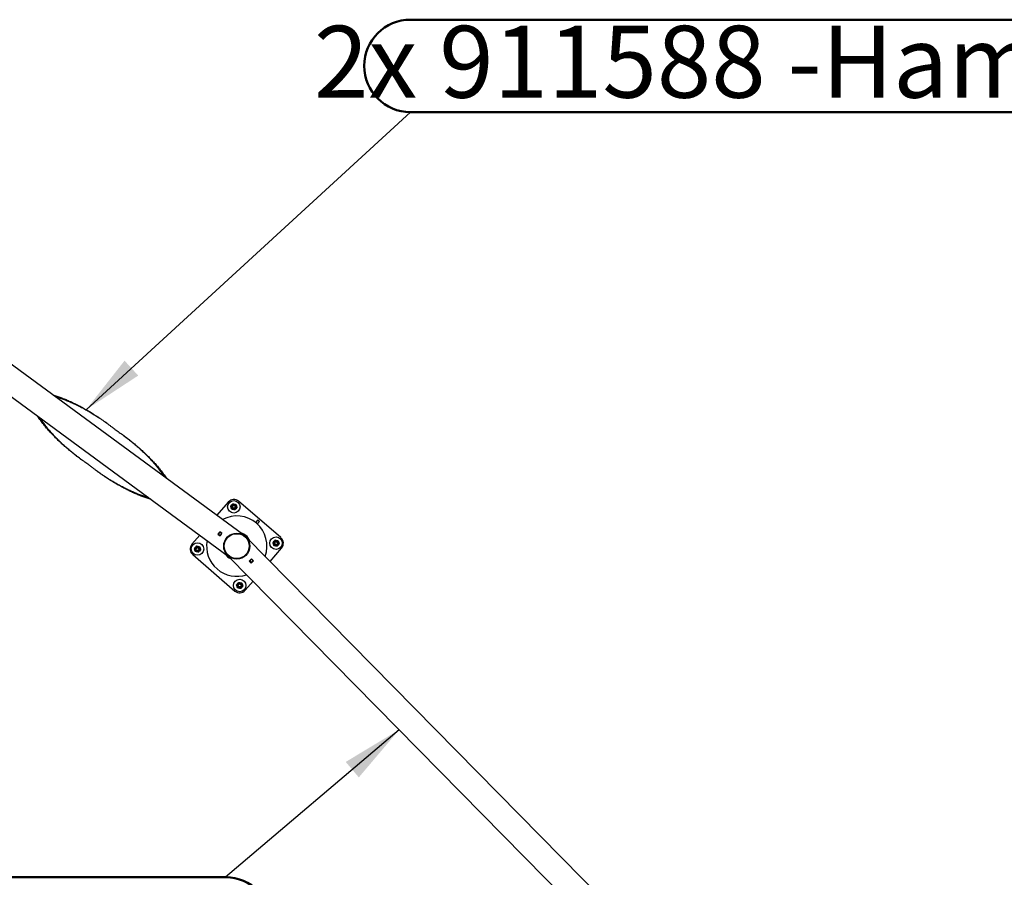
# Model space of a CAD drawing. Units: millimetres. Extents: x 0 to 69.7, y 0 to 81.8.
# Drawn here: x 47.2 to 52, y 77.1 to 81.3 of the extents above; entities that cross this region are included whole.
import ezdxf

# ---------------------------------------------------------------- set-up
doc = ezdxf.new("R2010")
doc.units = ezdxf.units.MM
doc.layers.add('LE_NORM', color=179, linetype='Continuous', lineweight=50)
doc.styles.add('SLDTEXTSTYLE0', font='TXT', dxfattribs={"width": 0.605})
doc.styles.get("Standard").update_dxf_attribs({"font": 'arial.ttf'})
doc.dimstyles.new('SLDDIMSTYLE2', dxfattribs={"dimtxt": 0.18, "dimasz": 0.3, "dimexe": 0, "dimexo": 0.0625, "dimgap": 0, "dimtad": 0, "dimtih": 1, "dimtoh": 1, "dimdec": 0, "dimrnd": 1e-09, "dimzin": 0, "dimdsep": 46, "dimtxsty": 'Standard', "dimsah": 1, "dimcen": 0.09, "dimadec": 0, "dimazin": 0, "dimtfac": 0.3, "dimtdec": 0, "dimtofl": 0, "dimtmove": 0, "dimatfit": 3, "dimfxl": 1, "dimfrac": 2, "dimtolj": 1, "dimtzin": 0, "dimarcsym": 0})

# ---------------------------------------------------------------- blocks, each defined once
blk = doc.blocks.new('SW_NOTE_0_6')
at = {"layer": 'LE_NORM', "color": 0}
for p, q in [((0, 0.45), (4.45, 0.45)), ((4.45, 0), (0, 0))]:
    blk.add_line(p, q, dxfattribs=at)
for centre, start, end in [((0, 0.225), 90, 270), ((4.45, 0.225), 270, 90)]:
    blk.add_arc(centre, 0.225, start, end, dxfattribs=at)
at = {"layer": 'LE_NORM', "color": 0, "insert": (2.2268, 0.4203), "char_height": 0.35, "attachment_point": 2, "style": 'SLDTEXTSTYLE0'}
blk.add_mtext('2x 911588 -Hamoc Seats', dxfattribs=at)
blk = doc.blocks.new('SW_NOTE_0_7')
at = {"layer": 'LE_NORM', "color": 0}
for p, q in [((-4.3625, 0), (0, 0)), ((0, -0.45), (-4.3625, -0.45))]:
    blk.add_line(p, q, dxfattribs=at)
for centre, start, end in [((-4.3625, -0.225), 90, 270), ((0, -0.225), 270, 90)]:
    blk.add_arc(centre, 0.225, start, end, dxfattribs=at)
at = {"layer": 'LE_NORM', "color": 0, "insert": (-2.1781, -0.029), "char_height": 0.35, "attachment_point": 2, "style": 'SLDTEXTSTYLE0'}
blk.add_mtext('957192 -Jumping targets', dxfattribs=at)

msp = doc.modelspace()

# ---------------------------------------------------------------- linework, layer by layer
at = {"color": 7, "linetype": 'Continuous', "lineweight": 25}
for p, q in [((48.3145, 78.7579), (46.1772, 80.3263)), ((46.1037, 80.2227), (48.2377, 78.6567)), ((47.7271, 79.2443), (47.7253, 79.2456)), ((47.5187, 79.1289), (47.5204, 79.1276)), ((48.2381, 78.9196), (48.1823, 78.8549)), ((48.4941, 78.7462), (48.2884, 78.9233)), ((48.3817, 78.8325), (48.3708, 78.8198)), ((48.3795, 78.8123), (48.3904, 78.825)), ((48.3904, 78.825), (48.3817, 78.8325)), ((48.0991, 78.7584), (48.0609, 78.714)), ((48.197, 78.775), (48.1877, 78.7624)), ((48.1877, 78.7624), (48.1981, 78.7547)), ((48.1887, 78.7625), (48.1883, 78.7619)), ((48.1887, 78.7625), (48.1895, 78.7635)), ((48.198, 78.7557), (48.1887, 78.7625)), ((48.1964, 78.773), (48.1895, 78.7635)), ((48.1895, 78.7635), (48.1987, 78.7568)), ((48.1945, 78.7703), (48.1939, 78.7707)), ((48.1943, 78.7713), (48.1949, 78.7709)), ((48.1964, 78.773), (48.1972, 78.774)), ((48.2056, 78.7662), (48.1964, 78.773)), ((48.2074, 78.7674), (48.197, 78.775)), ((48.1976, 78.7746), (48.1972, 78.774)), ((48.1972, 78.774), (48.2064, 78.7673)), ((48.198, 78.7557), (48.1975, 78.7552)), ((48.1987, 78.7568), (48.198, 78.7557)), ((48.1981, 78.7547), (48.2074, 78.7674)), ((48.2056, 78.7662), (48.1987, 78.7568)), ((48.2045, 78.7634), (48.2039, 78.7638)), ((48.2047, 78.765), (48.2053, 78.7646)), ((48.2064, 78.7673), (48.2056, 78.7662)), ((48.2068, 78.7678), (48.2064, 78.7673)), ((48.3168, 78.7571), (48.3167, 78.7569)), ((48.3167, 78.7569), (48.3253, 78.7495)), ((48.3253, 78.7495), (48.3255, 78.7497)), ((50.1871, 76.8585), (48.3267, 78.7473)), ((48.0646, 78.6636), (48.2703, 78.4864)), ((48.2378, 78.6568), (48.2357, 78.6587)), ((48.2377, 78.6567), (50.0951, 76.7709)), ((48.4416, 78.6306), (48.4978, 78.6958)), ((48.3516, 78.6427), (48.3404, 78.6317)), ((48.3404, 78.6317), (48.3494, 78.6225)), ((48.3409, 78.6312), (48.3414, 78.6317)), ((48.3414, 78.6317), (48.3423, 78.6326)), ((48.3494, 78.6235), (48.3414, 78.6317)), ((48.3423, 78.6326), (48.3507, 78.6408)), ((48.3423, 78.6326), (48.3504, 78.6244)), ((48.3483, 78.6395), (48.3488, 78.639)), ((48.3489, 78.623), (48.3494, 78.6235)), ((48.3494, 78.6405), (48.3499, 78.64)), ((48.3494, 78.6225), (48.3606, 78.6335)), ((48.3504, 78.6244), (48.3494, 78.6235)), ((48.3504, 78.6244), (48.3587, 78.6326)), ((48.3507, 78.6408), (48.3516, 78.6417)), ((48.3587, 78.6326), (48.3507, 78.6408)), ((48.3606, 78.6335), (48.3516, 78.6427)), ((48.3516, 78.6417), (48.3521, 78.6422)), ((48.3516, 78.6417), (48.3596, 78.6336)), ((48.3566, 78.6306), (48.3571, 78.6301)), ((48.3572, 78.6311), (48.3576, 78.6306)), ((48.3596, 78.6336), (48.3587, 78.6326)), ((48.3596, 78.6336), (48.3601, 78.6341)), ((48.3206, 78.4902), (48.3585, 78.5341))]:
    msp.add_line(p, q, dxfattribs=at)
at = {"color": 7, "linetype": 'Continuous', "lineweight": 25, "flags": 128}
msp.add_lwpolyline([(48.2411, 78.6532), (48.2378, 78.6558), (48.2337, 78.6596)], dxfattribs=at)
at = {"color": 7, "linetype": 'Continuous', "lineweight": 25}
for centre, radius in [((48.2651, 78.8963), 0.0304), ((48.2651, 78.8963), 0.0136), ((48.2651, 78.8963), 0.0117), ((48.2651, 78.8963), 0.01), ((48.2651, 78.8963), 0.00786), ((48.2651, 78.8963), 0.00714), ((48.2793, 78.7049), 0.0636), ((48.2793, 78.7049), 0.0607), ((48.0879, 78.6906), 0.0304), ((48.0879, 78.6906), 0.0136), ((48.4707, 78.7191), 0.0304), ((48.4707, 78.7191), 0.0136), ((48.4707, 78.7191), 0.0117), ((48.4707, 78.7191), 0.01), ((48.4707, 78.7191), 0.00786), ((48.4707, 78.7191), 0.00714), ((48.0879, 78.6906), 0.0117), ((48.0879, 78.6906), 0.01), ((48.0879, 78.6906), 0.00786), ((48.0879, 78.6906), 0.00714), ((48.2936, 78.5135), 0.0304), ((48.2936, 78.5135), 0.0136), ((48.2936, 78.5135), 0.0117), ((48.2936, 78.5135), 0.01), ((48.2936, 78.5135), 0.00786), ((48.2936, 78.5135), 0.00714)]:
    msp.add_circle(centre, radius, dxfattribs=at)
for centre, radius, start, end in [((48.2651, 78.8963), 0.0357, 49.2532, 139.2532), ((48.2793, 78.7049), 0.1469, 340.1814, 118.1127), ((48.2793, 78.7049), 0.0683, 22.9378, 75.3563), ((48.2793, 78.7049), 0.0643, 35.5991, 62.6949), ((48.0879, 78.6906), 0.0357, 139.2532, 229.2532), ((48.2793, 78.7049), 0.1469, 169.3428, 288.9513), ((48.4707, 78.7191), 0.0357, 319.2532, 49.2532), ((48.2793, 78.7049), 0.0683, 212.0992, 246.1949), ((48.2936, 78.5135), 0.0357, 229.2532, 319.2532)]:
    msp.add_arc(centre, radius, start, end, dxfattribs=at)
for points, knots in [([(47.3844, 79.4404), (47.3871, 79.4397), (47.3963, 79.4371), (47.4124, 79.4318), (47.4326, 79.4244), (47.4533, 79.4161), (47.4741, 79.4068), (47.4952, 79.3967), (47.5165, 79.3858), (47.5379, 79.374), (47.5594, 79.3615), (47.5809, 79.3483), (47.5992, 79.3365), (47.6144, 79.3262), (47.6266, 79.3178), (47.6372, 79.3102), (47.6438, 79.3054), (47.6464, 79.3035)], [0, 0, 0, 0, 0.033198, 0.113228, 0.193203, 0.273161, 0.353141, 0.433181, 0.513321, 0.593376, 0.67341, 0.753464, 0.833574, 0.878973, 0.924653, 0.97062, 1, 1, 1, 1]), ([(47.3964, 79.4316), (47.399, 79.4309), (47.4078, 79.4286), (47.4234, 79.4237), (47.4429, 79.4169), (47.4628, 79.4091), (47.4829, 79.4004), (47.5032, 79.3909), (47.5237, 79.3805), (47.5442, 79.3694), (47.5648, 79.3576), (47.5854, 79.345), (47.603, 79.3337), (47.6176, 79.3239), (47.6292, 79.3159), (47.6405, 79.3079), (47.6514, 79.2999), (47.6624, 79.2916), (47.674, 79.2827), (47.682, 79.2763), (47.6862, 79.273)], [0, 0, 0, 0, 0.028842, 0.098336, 0.167748, 0.237116, 0.306475, 0.375862, 0.445314, 0.514673, 0.583999, 0.653329, 0.722699, 0.762008, 0.801559, 0.841357, 0.878138, 0.914728, 0.955347, 1, 1, 1, 1]), ([(47.5187, 79.1289), (47.518, 79.1294), (47.5103, 79.135), (47.4959, 79.146), (47.4756, 79.1619), (47.456, 79.1782), (47.437, 79.1947), (47.4186, 79.2114), (47.401, 79.2283), (47.3842, 79.2454), (47.3682, 79.2625), (47.3531, 79.2796), (47.341, 79.2943), (47.3315, 79.3065), (47.3241, 79.3163), (47.3173, 79.3259), (47.3123, 79.3331), (47.3097, 79.3371), (47.3091, 79.3381)], [0, 0, 0, 0, 0.007685, 0.087628, 0.167496, 0.247326, 0.327157, 0.407029, 0.486978, 0.566943, 0.646869, 0.726794, 0.806757, 0.852081, 0.897691, 0.943595, 0.986022, 1, 1, 1, 1]), ([(47.5595, 79.1002), (47.5525, 79.1049), (47.5387, 79.1143), (47.5184, 79.129), (47.4986, 79.144), (47.4793, 79.1593), (47.4605, 79.1749), (47.4424, 79.1907), (47.4249, 79.2068), (47.4081, 79.2231), (47.3921, 79.2395), (47.377, 79.256), (47.3627, 79.2726), (47.3512, 79.2868), (47.3422, 79.2987), (47.3353, 79.3081), (47.3288, 79.3174), (47.3241, 79.3245), (47.3217, 79.3284), (47.3211, 79.3293)], [0, 0, 0, 0, 0.069524, 0.138914, 0.208205, 0.277434, 0.346637, 0.415851, 0.485112, 0.554457, 0.623833, 0.693198, 0.762586, 0.832035, 0.871412, 0.911048, 0.950951, 0.987842, 1, 1, 1, 1]), ([(47.6482, 79.3023), (47.6479, 79.3024), (47.6474, 79.3028), (47.6467, 79.3033), (47.6464, 79.3035)], [0, 0, 0, 0, 0.5, 1, 1, 1, 1]), ([(47.6862, 79.273), (47.6932, 79.2683), (47.707, 79.2589), (47.7273, 79.2443), (47.7471, 79.2293), (47.7665, 79.214), (47.7852, 79.1984), (47.8033, 79.1825), (47.8208, 79.1664), (47.8376, 79.1502), (47.8536, 79.1337), (47.8688, 79.1172), (47.8831, 79.1006), (47.8945, 79.0864), (47.9035, 79.0746), (47.9104, 79.0651), (47.9169, 79.0559), (47.9216, 79.0488), (47.924, 79.0449), (47.9246, 79.0439)], [0, 0, 0, 0, 0.069524, 0.138914, 0.208205, 0.277434, 0.346637, 0.415851, 0.485112, 0.554457, 0.623833, 0.693198, 0.762586, 0.832035, 0.871412, 0.911048, 0.950951, 0.987842, 1, 1, 1, 1]), ([(47.727, 79.2443), (47.7277, 79.2438), (47.7355, 79.2383), (47.7499, 79.2273), (47.7701, 79.2113), (47.7897, 79.1951), (47.8088, 79.1786), (47.8271, 79.1618), (47.8447, 79.1449), (47.8615, 79.1279), (47.8775, 79.1108), (47.8926, 79.0936), (47.9047, 79.079), (47.9143, 79.0667), (47.9216, 79.057), (47.9284, 79.0474), (47.9334, 79.0401), (47.936, 79.0361), (47.9367, 79.0351)], [0, 0, 0, 0, 0.007685, 0.087628, 0.167496, 0.247326, 0.327157, 0.407029, 0.486978, 0.566943, 0.646869, 0.726794, 0.806757, 0.852081, 0.897691, 0.943595, 0.986022, 1, 1, 1, 1]), ([(47.8494, 78.9416), (47.8468, 78.9423), (47.8379, 78.9446), (47.8223, 78.9496), (47.8028, 78.9564), (47.7829, 78.9642), (47.7628, 78.9729), (47.7425, 78.9824), (47.7221, 78.9927), (47.7015, 79.0038), (47.6809, 79.0157), (47.6603, 79.0283), (47.6427, 79.0396), (47.6282, 79.0493), (47.6165, 79.0574), (47.6052, 79.0654), (47.5943, 79.0734), (47.5834, 79.0816), (47.5718, 79.0906), (47.5637, 79.0969), (47.5595, 79.1002)], [0, 0, 0, 0, 0.028842, 0.098336, 0.167748, 0.237116, 0.306475, 0.375862, 0.445314, 0.514673, 0.583999, 0.653329, 0.722699, 0.762008, 0.801559, 0.841357, 0.878138, 0.914728, 0.955347, 1, 1, 1, 1]), ([(47.5976, 79.071), (47.5978, 79.0708), (47.5983, 79.0704), (47.599, 79.07), (47.5993, 79.0697)], [0, 0, 0, 0, 0.5, 1, 1, 1, 1]), ([(47.8614, 78.9328), (47.8587, 78.9336), (47.8495, 78.9361), (47.8334, 78.9415), (47.8131, 78.9488), (47.7925, 78.9572), (47.7716, 78.9664), (47.7505, 78.9765), (47.7292, 78.9875), (47.7078, 78.9992), (47.6863, 79.0117), (47.6648, 79.0249), (47.6465, 79.0368), (47.6313, 79.047), (47.6192, 79.0554), (47.6085, 79.063), (47.6019, 79.0678), (47.5993, 79.0697)], [0, 0, 0, 0, 0.033198, 0.113228, 0.193203, 0.273161, 0.353141, 0.433181, 0.513321, 0.593376, 0.67341, 0.753464, 0.833574, 0.878973, 0.924653, 0.97062, 1, 1, 1, 1]), ([(48.2549, 78.9052), (48.2544, 78.9047), (48.2527, 78.9027), (48.251, 78.9007), (48.2497, 78.8993)], [0, 0, 0, 0, 0.268634, 1, 1, 1, 1]), ([(48.2523, 78.8919), (48.2522, 78.8921), (48.2518, 78.8934), (48.2509, 78.8959), (48.2501, 78.8982), (48.2497, 78.8993)], [0, 0, 0, 0, 0.070092, 0.530785, 1, 1, 1, 1]), ([(48.2499, 78.9), (48.2508, 78.901), (48.2526, 78.9028), (48.2544, 78.9047), (48.2553, 78.9057)], [0, 0, 0, 0, 0.495458, 1, 1, 1, 1]), ([(48.2601, 78.9111), (48.2596, 78.9106), (48.2579, 78.9087), (48.2562, 78.9067), (48.2549, 78.9052)], [0, 0, 0, 0, 0.257551, 1, 1, 1, 1]), ([(48.2601, 78.9111), (48.2613, 78.9109), (48.2638, 78.9104), (48.2664, 78.9099), (48.2678, 78.9096)], [0, 0, 0, 0, 0.495458, 1, 1, 1, 1]), ([(48.2678, 78.9096), (48.2679, 78.9096), (48.2693, 78.9093), (48.2719, 78.9088), (48.2743, 78.9083), (48.2754, 78.9081)], [0, 0, 0, 0, 0.070092, 0.530785, 1, 1, 1, 1]), ([(48.2754, 78.9081), (48.2758, 78.9069), (48.2767, 78.9044), (48.2775, 78.9019), (48.278, 78.9007)], [0, 0, 0, 0, 0.495458, 1, 1, 1, 1]), ([(48.278, 78.9007), (48.278, 78.9005), (48.2785, 78.8991), (48.2793, 78.8966), (48.2801, 78.8944), (48.2805, 78.8932)], [0, 0, 0, 0, 0.070092, 0.530785, 1, 1, 1, 1]), ([(48.2548, 78.8845), (48.2544, 78.8857), (48.2536, 78.8881), (48.2527, 78.8906), (48.2523, 78.8919)], [0, 0, 0, 0, 0.495458, 1, 1, 1, 1]), ([(48.2625, 78.883), (48.2623, 78.883), (48.2609, 78.8833), (48.2583, 78.8838), (48.256, 78.8843), (48.2548, 78.8845)], [0, 0, 0, 0, 0.070092, 0.530785, 1, 1, 1, 1]), ([(48.2702, 78.8814), (48.2689, 78.8817), (48.2664, 78.8822), (48.2638, 78.8827), (48.2625, 78.883)], [0, 0, 0, 0, 0.495458, 1, 1, 1, 1]), ([(48.2753, 78.8873), (48.2749, 78.8868), (48.2731, 78.8848), (48.2714, 78.8829), (48.2702, 78.8814)], [0, 0, 0, 0, 0.268634, 1, 1, 1, 1]), ([(48.2803, 78.8925), (48.2794, 78.8916), (48.2777, 78.8897), (48.2758, 78.8878), (48.2749, 78.8869)], [0, 0, 0, 0, 0.495458, 1, 1, 1, 1]), ([(48.2805, 78.8932), (48.2801, 78.8927), (48.2784, 78.8908), (48.2766, 78.8888), (48.2753, 78.8873)], [0, 0, 0, 0, 0.257551, 1, 1, 1, 1]), ([(48.3081, 78.7615), (48.3086, 78.7613), (48.31, 78.7606), (48.312, 78.7594), (48.3137, 78.7584), (48.3144, 78.7579), (48.3145, 78.7579), (48.3145, 78.7579)], [0, 0, 0, 0, 0.1743347, 0.5549846, 0.8313866, 0.9407487, 1, 1, 1, 1]), ([(48.0829, 78.7055), (48.0825, 78.705), (48.0808, 78.7031), (48.079, 78.7011), (48.0777, 78.6996)], [0, 0, 0, 0, 0.257551, 1, 1, 1, 1]), ([(48.0829, 78.7055), (48.0841, 78.7052), (48.0867, 78.7047), (48.0893, 78.7042), (48.0906, 78.704)], [0, 0, 0, 0, 0.495458, 1, 1, 1, 1]), ([(48.0906, 78.704), (48.0908, 78.7039), (48.0921, 78.7036), (48.0947, 78.7031), (48.0971, 78.7027), (48.0983, 78.7024)], [0, 0, 0, 0, 0.070092, 0.530785, 1, 1, 1, 1]), ([(48.3267, 78.7473), (48.3267, 78.7472), (48.3269, 78.7471), (48.3277, 78.7462), (48.3283, 78.7454), (48.3285, 78.7452)], [0, 0, 0, 0, 0.229581, 0.748747, 1, 1, 1, 1]), ([(48.4605, 78.7281), (48.4601, 78.7275), (48.4583, 78.7255), (48.4566, 78.7236), (48.4554, 78.7222)], [0, 0, 0, 0, 0.268634, 1, 1, 1, 1]), ([(48.4579, 78.7147), (48.4578, 78.7149), (48.4574, 78.7162), (48.4565, 78.7188), (48.4558, 78.721), (48.4554, 78.7222)], [0, 0, 0, 0, 0.070092, 0.530785, 1, 1, 1, 1]), ([(48.4555, 78.7229), (48.4564, 78.7238), (48.4582, 78.7256), (48.46, 78.7276), (48.461, 78.7285)], [0, 0, 0, 0, 0.495458, 1, 1, 1, 1]), ([(48.4604, 78.7073), (48.46, 78.7085), (48.4592, 78.711), (48.4583, 78.7135), (48.4579, 78.7147)], [0, 0, 0, 0, 0.495458, 1, 1, 1, 1]), ([(48.4681, 78.7058), (48.4679, 78.7058), (48.4666, 78.7061), (48.464, 78.7066), (48.4616, 78.7071), (48.4604, 78.7073)], [0, 0, 0, 0, 0.070092, 0.530785, 1, 1, 1, 1]), ([(48.4657, 78.7339), (48.4653, 78.7335), (48.4636, 78.7315), (48.4618, 78.7295), (48.4605, 78.7281)], [0, 0, 0, 0, 0.257551, 1, 1, 1, 1]), ([(48.4657, 78.7339), (48.4669, 78.7337), (48.4695, 78.7332), (48.4721, 78.7327), (48.4734, 78.7324)], [0, 0, 0, 0, 0.495458, 1, 1, 1, 1]), ([(48.4758, 78.7043), (48.4746, 78.7045), (48.472, 78.705), (48.4694, 78.7055), (48.4681, 78.7058)], [0, 0, 0, 0, 0.495458, 1, 1, 1, 1]), ([(48.4734, 78.7324), (48.4736, 78.7324), (48.4749, 78.7321), (48.4775, 78.7316), (48.4799, 78.7311), (48.4811, 78.7309)], [0, 0, 0, 0, 0.070092, 0.530785, 1, 1, 1, 1]), ([(48.481, 78.7102), (48.4805, 78.7096), (48.4787, 78.7076), (48.477, 78.7057), (48.4758, 78.7043)], [0, 0, 0, 0, 0.268634, 1, 1, 1, 1]), ([(48.486, 78.7153), (48.4851, 78.7144), (48.4833, 78.7126), (48.4815, 78.7107), (48.4805, 78.7097)], [0, 0, 0, 0, 0.495458, 1, 1, 1, 1]), ([(48.4861, 78.7161), (48.4857, 78.7156), (48.484, 78.7137), (48.4823, 78.7117), (48.481, 78.7102)], [0, 0, 0, 0, 0.257551, 1, 1, 1, 1]), ([(48.4811, 78.7309), (48.4815, 78.7297), (48.4823, 78.7273), (48.4832, 78.7248), (48.4836, 78.7235)], [0, 0, 0, 0, 0.495458, 1, 1, 1, 1]), ([(48.4836, 78.7235), (48.4837, 78.7233), (48.4841, 78.722), (48.485, 78.7195), (48.4857, 78.7172), (48.4861, 78.7161)], [0, 0, 0, 0, 0.070092, 0.530785, 1, 1, 1, 1]), ([(48.0777, 78.6996), (48.0773, 78.699), (48.0755, 78.6971), (48.0738, 78.6951), (48.0726, 78.6937)], [0, 0, 0, 0, 0.268634, 1, 1, 1, 1]), ([(48.0751, 78.6863), (48.075, 78.6864), (48.0746, 78.6878), (48.0737, 78.6903), (48.073, 78.6925), (48.0726, 78.6937)], [0, 0, 0, 0, 0.070092, 0.530785, 1, 1, 1, 1]), ([(48.0727, 78.6944), (48.0736, 78.6953), (48.0754, 78.6972), (48.0772, 78.6991), (48.0782, 78.7001)], [0, 0, 0, 0, 0.495458, 1, 1, 1, 1]), ([(48.0776, 78.6789), (48.0772, 78.6801), (48.0764, 78.6825), (48.0755, 78.685), (48.0751, 78.6863)], [0, 0, 0, 0, 0.495458, 1, 1, 1, 1]), ([(48.0853, 78.6773), (48.0851, 78.6774), (48.0838, 78.6776), (48.0811, 78.6782), (48.0788, 78.6786), (48.0776, 78.6789)], [0, 0, 0, 0, 0.070092, 0.530785, 1, 1, 1, 1]), ([(48.093, 78.6758), (48.0918, 78.6761), (48.0892, 78.6766), (48.0866, 78.6771), (48.0853, 78.6773)], [0, 0, 0, 0, 0.495458, 1, 1, 1, 1]), ([(48.0982, 78.6817), (48.0977, 78.6812), (48.0959, 78.6792), (48.0942, 78.6772), (48.093, 78.6758)], [0, 0, 0, 0, 0.268634, 1, 1, 1, 1]), ([(48.1032, 78.6869), (48.1023, 78.686), (48.1005, 78.6841), (48.0987, 78.6822), (48.0977, 78.6812)], [0, 0, 0, 0, 0.495458, 1, 1, 1, 1]), ([(48.1033, 78.6876), (48.1029, 78.6871), (48.1012, 78.6852), (48.0995, 78.6832), (48.0982, 78.6817)], [0, 0, 0, 0, 0.257551, 1, 1, 1, 1]), ([(48.0983, 78.7024), (48.0987, 78.7012), (48.0995, 78.6988), (48.1004, 78.6963), (48.1008, 78.695)], [0, 0, 0, 0, 0.495458, 1, 1, 1, 1]), ([(48.1008, 78.695), (48.1009, 78.6948), (48.1013, 78.6935), (48.1022, 78.691), (48.1029, 78.6887), (48.1033, 78.6876)], [0, 0, 0, 0, 0.070092, 0.530785, 1, 1, 1, 1]), ([(48.2437, 78.6523), (48.2427, 78.653), (48.2408, 78.6543), (48.2388, 78.6559), (48.2379, 78.6566), (48.2378, 78.6568)], [0, 0, 0, 0, 0.479776, 0.919693, 1, 1, 1, 1]), ([(48.2834, 78.5224), (48.2829, 78.5219), (48.2812, 78.5199), (48.2795, 78.5179), (48.2782, 78.5165)], [0, 0, 0, 0, 0.268634, 1, 1, 1, 1]), ([(48.2807, 78.5091), (48.2807, 78.5093), (48.2802, 78.5106), (48.2794, 78.5131), (48.2786, 78.5154), (48.2782, 78.5165)], [0, 0, 0, 0, 0.070092, 0.530785, 1, 1, 1, 1]), ([(48.2784, 78.5172), (48.2793, 78.5182), (48.281, 78.52), (48.2829, 78.5219), (48.2838, 78.5229)], [0, 0, 0, 0, 0.495458, 1, 1, 1, 1]), ([(48.2885, 78.5283), (48.2881, 78.5278), (48.2864, 78.5259), (48.2847, 78.5239), (48.2834, 78.5224)], [0, 0, 0, 0, 0.257551, 1, 1, 1, 1]), ([(48.2885, 78.5283), (48.2898, 78.5281), (48.2923, 78.5276), (48.2949, 78.5271), (48.2962, 78.5268)], [0, 0, 0, 0, 0.495458, 1, 1, 1, 1]), ([(48.2962, 78.5268), (48.2964, 78.5268), (48.2978, 78.5265), (48.3004, 78.526), (48.3027, 78.5255), (48.3039, 78.5253)], [0, 0, 0, 0, 0.070092, 0.530785, 1, 1, 1, 1]), ([(48.3039, 78.5253), (48.3043, 78.5241), (48.3051, 78.5216), (48.306, 78.5191), (48.3064, 78.5179)], [0, 0, 0, 0, 0.495458, 1, 1, 1, 1]), ([(48.3064, 78.5179), (48.3065, 78.5177), (48.3069, 78.5163), (48.3078, 78.5138), (48.3086, 78.5116), (48.309, 78.5104)], [0, 0, 0, 0, 0.070092, 0.530785, 1, 1, 1, 1]), ([(48.2833, 78.5017), (48.2829, 78.5029), (48.282, 78.5053), (48.2812, 78.5078), (48.2807, 78.5091)], [0, 0, 0, 0, 0.495458, 1, 1, 1, 1]), ([(48.2909, 78.5002), (48.2908, 78.5002), (48.2894, 78.5005), (48.2868, 78.501), (48.2844, 78.5015), (48.2833, 78.5017)], [0, 0, 0, 0, 0.070092, 0.530785, 1, 1, 1, 1]), ([(48.2986, 78.4986), (48.2974, 78.4989), (48.2949, 78.4994), (48.2923, 78.4999), (48.2909, 78.5002)], [0, 0, 0, 0, 0.495458, 1, 1, 1, 1]), ([(48.3038, 78.5045), (48.3033, 78.504), (48.3016, 78.502), (48.2999, 78.5001), (48.2986, 78.4986)], [0, 0, 0, 0, 0.268634, 1, 1, 1, 1]), ([(48.3088, 78.5097), (48.3079, 78.5088), (48.3061, 78.5069), (48.3043, 78.505), (48.3034, 78.5041)], [0, 0, 0, 0, 0.495458, 1, 1, 1, 1]), ([(48.309, 78.5104), (48.3085, 78.5099), (48.3068, 78.508), (48.3051, 78.506), (48.3038, 78.5045)], [0, 0, 0, 0, 0.257551, 1, 1, 1, 1])]:
    msp.add_open_spline(points, degree=3, knots=knots, dxfattribs=at)

# ---------------------------------------------------------------- block references
at = {"layer": 'LE_NORM', "color": 7}
for name, p in [('SW_NOTE_0_6', (49.1251, 80.8178)), ('SW_NOTE_0_7', (48.2251, 77.0928))]:
    msp.add_blockref(name, p, dxfattribs=at)

# ---------------------------------------------------------------- leaders
for points in [[(47.545, 79.3688), (49.1251, 80.8178)], [(49.0706, 77.8111), (48.2251, 77.0928)]]:
    msp.add_leader(points, dimstyle='SLDDIMSTYLE2', dxfattribs=at)

doc.saveas('drawing.dxf')
